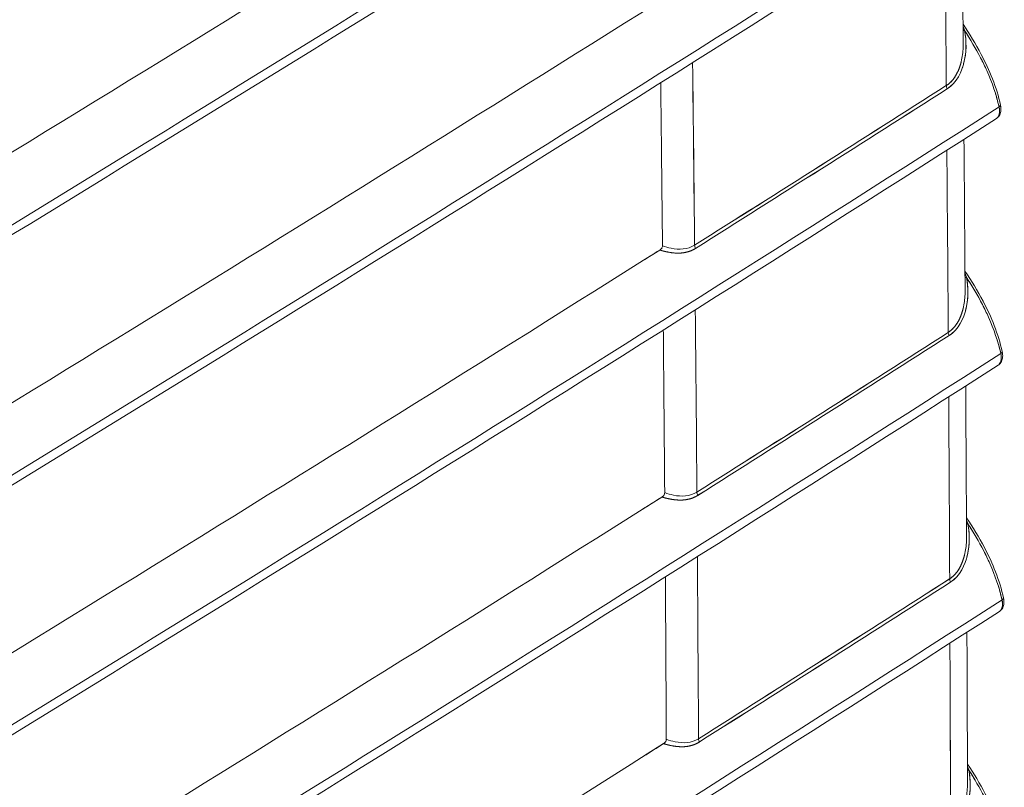
# Model space of a CAD drawing. Units: inches. Extents: x 819 to 2499, y 2 to 1190.
# Drawn here: x 2303 to 2326, y 668 to 686 of the extents above; entities that cross this region are included whole.
import ezdxf

# ---------------------------------------------------------------- set-up
doc = ezdxf.new("R2010")
doc.units = ezdxf.units.IN
doc.header["$MEASUREMENT"] = 0

# ---------------------------------------------------------------- blocks, each defined once
blk = doc.blocks.new('A$C316736c0')
at = {"color": 0, "linetype": 'Continuous', "lineweight": 0, "extrusion": (1.44473e-16, 0.816497, 0.57735)}
blk.add_line((4.3766, 5.863), (4.3766, 5.863), dxfattribs=at)
blk.add_line((4.3766, 5.863), (4.3766, 5.863), dxfattribs=at)
at = {"color": 0, "linetype": 'Continuous', "lineweight": 0}
for centre, major_axis, ratio, start_param, end_param in [((-44.0779, 22.9914), (76.7524, 24.8118), 0.421546, -1.100496, -1.029421), ((-72.7542, 30.8213), (106.5157, 19.5518), 0.453295, -0.904607, -0.846721), ((-212.5242, 76.8083), (248.8918, -26.9989), 0.404449, -0.504732, -0.469852), ((-147.2394, 94.2561), (-106.4284, 189.9373), 0.568552, -2.338599, -2.33677), ((4.4101, 5.9699), (0.00967, 0.00185), 0.370353, -2.493196, -2.121763), ((-136.5135, 83.307), (-99.7706, 169.6779), 0.582551, -2.349029, -2.347006), ((-136.5122, 83.3052), (-99.7701, 169.6745), 0.582556, -2.349032, -2.347009), ((-88.5268, 53.7449), (125.2834, 0.6808), 0.573677, -0.743927, -0.738574), ((-88.5292, 53.7462), (125.2867, 0.6808), 0.573677, -0.743927, -0.738574), ((4.38, 5.8636), (0.00529, -0.0083), 0.605655, -2.372027, -1.705225), ((-155.982, 98.7338), (-112.743, 199.8964), 0.570501, -2.342551, -2.340815), ((3.9287, 5.5773), (0.00525, -0.00832), 0.602695, -2.36755, -1.701046), ((4.4135, 5.5271), (0.00967, 0.00184), 0.369635, -2.48839, -2.122902), ((-142.075, 86.065), (-103.8215, 175.8808), 0.58369, -2.352673, -2.350722), ((-142.0727, 86.0648), (-103.8195, 175.8798), 0.583686, -2.35267, -2.350719), ((4.3835, 5.4209), (0.0053, -0.00829), 0.606271, -2.375085, -1.707697), ((-86.584, 52.3195), (122.5355, 0.5293), 0.574437, -0.742212, -0.73674), ((-86.5863, 52.3206), (122.5386, 0.5294), 0.574437, -0.742212, -0.73674), ((-162.8186, 102.1014), (-117.7274, 207.4411), 0.572341, -2.346343, -2.344672), ((3.9328, 5.1343), (0.00526, -0.00832), 0.603252, -2.370823, -1.703652), ((4.4161, 5.0849), (0.00967, 0.00184), 0.368949, -2.483891, -2.123838), ((-145.7766, 87.8665), (-106.5324, 179.9372), 0.584553, -2.35602, -2.354114), ((-145.7746, 87.8669), (-106.5304, 179.9373), 0.584548, -2.356016, -2.354109), ((4.386, 4.9787), (0.00531, -0.00829), 0.606741, -2.377912, -1.709954), ((-85.1062, 51.1594), (120.4463, 0.3837), 0.575208, -0.740719, -0.735152), ((-85.1084, 51.1605), (120.4492, 0.3837), 0.575208, -0.740719, -0.735152), ((-167.7709, 104.3792), (-121.3915, 212.6289), 0.574088, -2.350017, -2.348388), ((3.9358, 4.6919), (0.00527, -0.00831), 0.603677, -2.373907, -1.706081), ((4.4178, 4.6431), (0.00967, 0.00183), 0.368286, -2.479669, -2.124557)]:
    blk.add_ellipse(centre, major_axis=major_axis, ratio=ratio, start_param=start_param, end_param=end_param, dxfattribs=at)
at = {"color": 0, "linetype": 'Continuous', "lineweight": 0, "extrusion": (-9.33483e-18, -6.13573e-17, -1)}
blk.add_ellipse((-44.0779, 22.9914), major_axis=(76.7524, 24.8118), ratio=0.421546, start_param=1.029421, end_param=1.100496, dxfattribs=at)
at = {"color": 0, "linetype": 'Continuous', "lineweight": 0, "extrusion": (-4.45769e-17, -6.4621e-17, -1)}
blk.add_ellipse((-72.7542, 30.8213), major_axis=(106.5157, 19.5518), ratio=0.453295, start_param=0.846721, end_param=0.904607, dxfattribs=at)
at = {"color": 0, "linetype": 'Continuous', "lineweight": 0, "extrusion": (3.12413e-17, -2.26736e-16, -1)}
blk.add_ellipse((-212.5242, 76.8083), major_axis=(-248.8918, 26.9989), ratio=0.404449, start_param=-2.671741, end_param=-2.636861, dxfattribs=at)
at = {"color": 0, "linetype": 'Continuous', "lineweight": 0, "extrusion": (-6.97189e-17, -1.02697e-16, -1)}
blk.add_ellipse((-147.2391, 94.2566), major_axis=(106.428, -189.938), ratio=0.56855, start_param=-0.804824, end_param=-0.802995, dxfattribs=at)
at = {"color": 0, "linetype": 'Continuous', "lineweight": 0, "extrusion": (1.48919e-16, -2.76771e-16, -1)}
blk.add_ellipse((-88.5472, 53.7782), major_axis=(-125.31, -0.6634), ratio=0.573773, start_param=-2.403087, end_param=-2.397735, dxfattribs=at)
at = {"color": 0, "linetype": 'Continuous', "lineweight": 0, "extrusion": (1.39226e-16, -1.65797e-16, -1)}
blk.add_ellipse((-88.5453, 53.7755), major_axis=(-125.3075, -0.6653), ratio=0.573763, start_param=-2.403078, end_param=-2.397727, dxfattribs=at)
at = {"color": 0, "linetype": 'Continuous', "lineweight": 0, "extrusion": (-1.40415e-16, -8.95381e-17, -1)}
blk.add_ellipse((4.38, 5.8636), major_axis=(-0.00529, 0.0083), ratio=0.605655, start_param=-1.436371, end_param=-0.769566, dxfattribs=at)
at = {"color": 0, "linetype": 'Continuous', "lineweight": 0, "extrusion": (5.84021e-17, -3.282e-16, -1)}
blk.add_ellipse((4.4604, 5.8302), major_axis=(0.00952, 0.00211), ratio=0.379452, start_param=-0.171356, end_param=0.847629, dxfattribs=at)
at = {"color": 0, "linetype": 'Continuous', "lineweight": 0, "extrusion": (0, 0, -1)}
blk.add_ellipse((4.4604, 5.8302), major_axis=(0.00952, 0.00211), ratio=0.37945, start_param=0.000172, end_param=0.847633, dxfattribs=at)
at = {"color": 0, "linetype": 'Continuous', "lineweight": 0, "extrusion": (1.53136e-16, -3.46585e-17, -1)}
blk.add_ellipse((3.9287, 5.5773), major_axis=(-0.00525, 0.00832), ratio=0.602695, start_param=-1.440547, end_param=-0.774042, dxfattribs=at)
at = {"color": 0, "linetype": 'Continuous', "lineweight": 0, "extrusion": (-3.85633e-17, -1.11186e-16, -1)}
blk.add_ellipse((-86.6002, 52.3462), major_axis=(-122.5563, -0.5162), ratio=0.57451, start_param=-2.404905, end_param=-2.399433, dxfattribs=at)
at = {"color": 0, "linetype": 'Continuous', "lineweight": 0, "extrusion": (-9.7108e-17, -1.11434e-16, -1)}
blk.add_ellipse((-86.5984, 52.3436), major_axis=(-122.5538, -0.518), ratio=0.574501, start_param=-2.404896, end_param=-2.399424, dxfattribs=at)
at = {"color": 0, "linetype": 'Continuous', "lineweight": 0, "extrusion": (-2.03953e-16, -1.9627e-16, -1)}
blk.add_ellipse((4.3835, 5.4209), major_axis=(-0.0053, 0.00829), ratio=0.606271, start_param=-1.433903, end_param=-0.766509, dxfattribs=at)
at = {"color": 0, "linetype": 'Continuous', "lineweight": 0, "extrusion": (-2.71002e-17, -5.99612e-18, -1)}
blk.add_ellipse((4.4635, 5.3879), major_axis=(0.00952, 0.00211), ratio=0.379441, start_param=-0.17178, end_param=0.846514, dxfattribs=at)
at = {"color": 0, "linetype": 'Continuous', "lineweight": 0, "extrusion": (1.61964e-17, -3.94392e-16, -1)}
blk.add_ellipse((4.4635, 5.3879), major_axis=(0.00952, 0.00211), ratio=0.379439, start_param=0.000171, end_param=0.846517, dxfattribs=at)
at = {"color": 0, "linetype": 'Continuous', "lineweight": 0, "extrusion": (-4.43691e-17, -8.97007e-17, -1)}
blk.add_ellipse((-164.4305, 101.382), major_axis=(119.3544, -206.7999), ratio=0.577281, start_param=-0.792752, end_param=-0.791083, dxfattribs=at)
at = {"color": 0, "linetype": 'Continuous', "lineweight": 0, "extrusion": (1.40754e-16, 8.90033e-17, -1)}
blk.add_ellipse((3.9328, 5.1343), major_axis=(-0.00526, 0.00832), ratio=0.603252, start_param=-1.437941, end_param=-0.770769, dxfattribs=at)
at = {"color": 0, "linetype": 'Continuous', "lineweight": 0, "extrusion": (-9.71481e-17, -2.77859e-16, -1)}
blk.add_ellipse((-85.1185, 51.1799), major_axis=(-120.4615, -0.3747), ratio=0.575259, start_param=-2.406476, end_param=-2.40091, dxfattribs=at)
at = {"color": 0, "linetype": 'Continuous', "lineweight": 0, "extrusion": (-1.7074e-16, -1.11556e-16, -1)}
blk.add_ellipse((-85.1165, 51.1778), major_axis=(-120.4589, -0.3759), ratio=0.575253, start_param=-2.406471, end_param=-2.400904, dxfattribs=at)
at = {"color": 0, "linetype": 'Continuous', "lineweight": 0, "extrusion": (5.98859e-17, -9.3486e-17, -1)}
blk.add_ellipse((4.386, 4.9787), major_axis=(-0.00531, 0.00829), ratio=0.606741, start_param=-1.431649, end_param=-0.763683, dxfattribs=at)
at = {"color": 0, "linetype": 'Continuous', "lineweight": 0, "extrusion": (-1.67274e-16, -2.07572e-16, -1)}
blk.add_ellipse((4.4657, 4.9461), major_axis=(0.00952, 0.00211), ratio=0.379432, start_param=-0.172106, end_param=0.845656, dxfattribs=at)
at = {"color": 0, "linetype": 'Continuous', "lineweight": 0, "extrusion": (-2.55426e-17, 5.12021e-17, -1)}
blk.add_ellipse((4.4657, 4.9461), major_axis=(0.00952, 0.00211), ratio=0.37943, start_param=0.00017, end_param=0.845659, dxfattribs=at)
at = {"color": 0, "linetype": 'Continuous', "lineweight": 0, "extrusion": (9.06916e-17, -2.6813e-16, -1)}
blk.add_ellipse((-168.7656, 103.8374), major_axis=(122.4288, -212.0751), ratio=0.577333, start_param=-0.790441, end_param=-0.788813, dxfattribs=at)
at = {"color": 0, "linetype": 'Continuous', "lineweight": 0, "extrusion": (-2.68843e-16, -3.01732e-16, -1)}
blk.add_ellipse((3.9358, 4.6919), major_axis=(-0.00527, 0.00831), ratio=0.603677, start_param=-1.435512, end_param=-0.767686, dxfattribs=at)
at = {"color": 0, "linetype": 'Continuous', "lineweight": 0}
for points, degree, knots in [([(4.3404, 8.0901), (3.9152, 7.8239), (3.4878, 7.559), (3.058, 7.2953), (2.1937, 6.7704), (1.32, 6.2504), (0.8807, 5.9916), (0.4391, 5.7341), (-0.0047, 5.4777)], 5, [49.5603, 49.5603, 49.5603, 49.5603, 49.5603, 49.5603, 162.406877, 162.406877, 162.406877, 275.253455, 275.253455, 275.253455, 275.253455, 275.253455, 275.253455]), ([(-0.0031, 5.4719), (0.7367, 5.8991), (1.4688, 6.3305), (2.193, 6.7659), (2.9172, 7.2012), (3.6335, 7.6406), (4.342, 8.0843)], 3, [-275.253455, -275.253455, -275.253455, -275.253455, -162.406877, -162.406877, -162.406877, -49.5603, -49.5603, -49.5603, -49.5603]), ([(3.8323, 7.3506), (3.2055, 6.9602), (2.5723, 6.5735), (1.9328, 6.19), (1.6141, 5.999), (1.2939, 5.8088), (0.9721, 5.6194)], 3, [291.24851, 291.24851, 291.24851, 291.24851, 361.521044, 361.521044, 361.521044, 396.534492, 396.534492, 396.534492, 396.534492]), ([(3.8408, 6.9049), (3.2151, 6.514), (2.5828, 6.1267), (1.9439, 5.7429), (1.6254, 5.5517), (1.3053, 5.3613), (0.9836, 5.1718)], 3, [291.258528, 291.258528, 291.258528, 291.258528, 361.531692, 361.531692, 361.531692, 396.555191, 396.555191, 396.555191, 396.555191]), ([(3.848, 6.46), (3.2234, 6.0685), (2.5919, 5.6807), (1.9535, 5.2967), (1.6354, 5.1053), (1.3155, 4.9148), (0.9939, 4.7252)], 3, [291.267956, 291.267956, 291.267956, 291.267956, 361.541693, 361.541693, 361.541693, 396.562774, 396.562774, 396.562774, 396.562774]), ([(0.9973, 4.2762), (0.9981, 4.2766), (0.9989, 4.2771), (0.9997, 4.2776), (1.3222, 4.4679), (1.6429, 4.6591), (1.9618, 4.8512), (2.5997, 5.2356), (3.2304, 5.6237), (3.854, 6.0158)], 3, [466.840613, 466.840613, 466.840613, 466.840613, 466.928325, 466.928325, 466.928325, 502.059441, 502.059441, 502.059441, 572.333654, 572.333654, 572.333654, 572.333654]), ([(4.4027, 5.9774), (4.4144, 5.96), (4.4255, 5.9419), (4.4429, 5.909), (4.4498, 5.8942), (4.4616, 5.8637), (4.4665, 5.8478), (4.4699, 5.8323)], 3, [0.0263541, 0.0263541, 0.0263541, 0.0263541, 0.0896435, 0.0896435, 0.1382786, 0.1382786, 0.1893479, 0.1893479, 0.1893479, 0.1893479]), ([(4.3744, 5.8615), (4.3915, 5.8724), (4.4007, 5.8923), (4.4048, 5.9103), (4.4069, 5.9196), (4.4079, 5.9291), (4.408, 5.9384), (4.4081, 5.9479), (4.4072, 5.9571), (4.4056, 5.9659)], 3, [0, 0, 0, 0, 1.640903, 1.640903, 1.640903, 2.490518, 2.490518, 2.490518, 3.34182, 3.34182, 3.34182, 3.34182]), ([(4.4012, 5.8979), (4.4018, 5.8996), (4.4024, 5.9014), (4.4029, 5.9031), (4.4032, 5.9042), (4.4035, 5.9053), (4.4038, 5.9065), (4.4092, 5.9265), (4.4091, 5.9467), (4.4056, 5.9659)], 3, [-26.867032, -26.867032, -26.867032, -26.867032, -26.649914, -26.649914, -26.649914, -26.510471, -26.510471, -26.510471, -24.023708, -24.023708, -24.023708, -24.023708]), ([(4.4375, 5.9106), (4.4365, 5.9127), (4.4354, 5.9148), (4.4343, 5.9169), (4.4256, 5.9338), (4.4159, 5.9501), (4.4056, 5.9659)], 3, [2.282689, 2.282689, 2.282689, 2.282689, 2.464015, 2.464015, 2.464015, 3.916764, 3.916764, 3.916764, 3.916764]), ([(4.403, 5.9423), (4.4031, 5.9335), (4.4023, 5.9246), (4.4008, 5.9165), (4.4, 5.9121), (4.399, 5.9076), (4.3975, 5.9032)], 3, [0.785352, 0.785352, 0.785352, 0.785352, 1.535679, 1.535679, 1.535679, 1.944751, 1.944751, 1.944751, 1.944751]), ([(4.4343, 5.9169), (4.4382, 5.9094), (4.4419, 5.9018), (4.4454, 5.8941), (4.455, 5.8726), (4.4625, 5.8505), (4.4673, 5.8289)], 3, [1.44554, 1.44554, 1.44554, 1.44554, 2.094894, 2.094894, 2.094894, 3.91193, 3.91193, 3.91193, 3.91193]), ([(4.3963, 5.8995), (4.3952, 5.8964), (4.3938, 5.8932), (4.3923, 5.8902), (4.3907, 5.887), (4.3889, 5.8839), (4.3868, 5.8809)], 3, [2.0569078, 2.0569078, 2.0569078, 2.0569078, 2.3480218, 2.3480218, 2.3480218, 2.6507019, 2.6507019, 2.6507019, 2.6507019]), ([(4.4699, 5.8323), (4.4703, 5.8305), (4.4706, 5.8287), (4.4708, 5.8242), (4.4706, 5.8215), (4.4693, 5.8161), (4.468, 5.8135), (4.4651, 5.81), (4.4639, 5.8089), (4.4625, 5.808)], 3, [0, 0, 0, 0, 0.00572821, 0.00572821, 0.01483565, 0.01483565, 0.02462539, 0.02462539, 0.03033943, 0.03033943, 0.03033943, 0.03033943]), ([(4.4677, 5.8267), (4.4679, 5.8255), (4.4681, 5.8243), (4.4682, 5.8232), (4.4683, 5.8206), (4.4681, 5.8183), (4.4679, 5.8169), (4.4673, 5.8145), (4.4664, 5.8123), (4.4658, 5.8114), (4.4649, 5.81), (4.4637, 5.809), (4.4634, 5.8086), (4.4629, 5.8083), (4.4625, 5.808)], 5, [44.0620213, 44.0620213, 44.0620213, 44.0620213, 44.0620213, 44.0620213, 44.264502, 44.264502, 44.264502, 44.5330825, 44.5330825, 44.5330825, 44.8018056, 44.8018056, 44.8018056, 44.939155, 44.939155, 44.939155, 44.939155, 44.939155, 44.939155]), ([(3.8639, 5.58), (3.8639, 5.5781), (3.8631, 5.5764), (3.8621, 5.5751), (3.8611, 5.5738), (3.8599, 5.5729), (3.859, 5.5723)], 3, [291.0126443, 291.0126443, 291.0126443, 291.0126443, 291.1518515, 291.1518515, 291.1518515, 291.2858194, 291.2858194, 291.2858194, 291.2858194]), ([(3.9215, 5.581), (3.909, 5.5732), (3.8939, 5.5727), (3.8794, 5.5756), (3.8742, 5.5767), (3.869, 5.5782), (3.8639, 5.58)], 3, [-15.354421, -15.354421, -15.354421, -15.354421, -13.070734, -13.070734, -13.070734, -12.24477, -12.24477, -12.24477, -12.24477]), ([(3.859, 5.5723), (3.2362, 5.1797), (2.6062, 4.7911), (1.9687, 4.4065), (1.6514, 4.2151), (1.3322, 4.0246), (1.0112, 3.8351)], 3, [291.285865, 291.285865, 291.285865, 291.285865, 361.560333, 361.560333, 361.560333, 396.541161, 396.541161, 396.541161, 396.541161]), ([(3.859, 5.5723), (3.8644, 5.5706), (3.8699, 5.5692), (3.8753, 5.5682), (3.8908, 5.5655), (3.9079, 5.5657), (3.9231, 5.5752)], 3, [0.966819, 0.966819, 0.966819, 0.966819, 1.483044, 1.483044, 1.483044, 2.944985, 2.944985, 2.944985, 2.944985]), ([(3.859, 5.5723), (3.8627, 5.5711), (3.8665, 5.5701), (3.8703, 5.5692), (3.8833, 5.5666), (3.8965, 5.566), (3.9058, 5.567), (3.915, 5.5701), (3.9231, 5.5752)], 5, [12.131485, 12.131485, 12.131485, 12.131485, 12.131485, 12.131485, 13.070734, 13.070734, 13.070734, 15.354421, 15.354421, 15.354421, 15.354421, 15.354421, 15.354421]), ([(4.4062, 5.5345), (4.4178, 5.5172), (4.4288, 5.4992), (4.4461, 5.4664), (4.453, 5.4516), (4.4647, 5.4212), (4.4696, 5.4054), (4.473, 5.39)], 3, [0.0264208, 0.0264208, 0.0264208, 0.0264208, 0.0893466, 0.0893466, 0.1378165, 0.1378165, 0.1886987, 0.1886987, 0.1886987, 0.1886987]), ([(4.3778, 5.4188), (4.3949, 5.4298), (4.404, 5.4496), (4.4082, 5.4676), (4.4103, 5.4768), (4.4113, 5.4863), (4.4114, 5.4957), (4.4115, 5.5051), (4.4106, 5.5144), (4.409, 5.5231)], 3, [0, 0, 0, 0, 1.638891, 1.638891, 1.638891, 2.486961, 2.486961, 2.486961, 3.336874, 3.336874, 3.336874, 3.336874]), ([(4.4046, 5.4553), (4.4052, 5.4571), (4.4058, 5.4588), (4.4063, 5.4606), (4.4067, 5.4617), (4.407, 5.4628), (4.4073, 5.464), (4.4125, 5.4838), (4.4125, 5.504), (4.409, 5.5231)], 3, [-27.008991, -27.008991, -27.008991, -27.008991, -26.790171, -26.790171, -26.790171, -26.651571, -26.651571, -26.651571, -24.182764, -24.182764, -24.182764, -24.182764]), ([(4.4406, 5.4683), (4.4396, 5.4704), (4.4385, 5.4725), (4.4374, 5.4746), (4.4288, 5.4913), (4.4192, 5.5075), (4.409, 5.5231)], 3, [2.281229, 2.281229, 2.281229, 2.281229, 2.464005, 2.464005, 2.464005, 3.901306, 3.901306, 3.901306, 3.901306]), ([(4.4064, 5.4993), (4.4065, 5.4906), (4.4057, 5.4817), (4.4042, 5.4737), (4.4034, 5.4694), (4.4024, 5.465), (4.401, 5.4606)], 3, [0.788388, 0.788388, 0.788388, 0.788388, 1.532968, 1.532968, 1.532968, 1.933857, 1.933857, 1.933857, 1.933857]), ([(4.4374, 5.4746), (4.4413, 5.4671), (4.445, 5.4595), (4.4484, 5.4518), (4.458, 5.4303), (4.4656, 5.4082), (4.4704, 5.3866)], 3, [1.430166, 1.430166, 1.430166, 1.430166, 2.079463, 2.079463, 2.079463, 3.896463, 3.896463, 3.896463, 3.896463]), ([(4.3998, 5.457), (4.3986, 5.4538), (4.3972, 5.4506), (4.3957, 5.4474), (4.394, 5.4442), (4.3921, 5.4409), (4.3899, 5.4379)], 3, [2.0439167, 2.0439167, 2.0439167, 2.0439167, 2.3445278, 2.3445278, 2.3445278, 2.654594, 2.654594, 2.654594, 2.654594]), ([(4.473, 5.39), (4.4734, 5.3882), (4.4736, 5.3864), (4.4739, 5.3819), (4.4737, 5.3792), (4.4724, 5.3738), (4.4711, 5.3712), (4.4682, 5.3677), (4.467, 5.3666), (4.4656, 5.3657)], 3, [0, 0, 0, 0, 0.00572833, 0.00572833, 0.01483576, 0.01483576, 0.02462548, 0.02462548, 0.0303203, 0.0303203, 0.0303203, 0.0303203]), ([(4.4704, 5.3866), (4.4713, 5.3826), (4.4715, 5.3788), (4.471, 5.3755), (4.4706, 5.3722), (4.4694, 5.3694), (4.4676, 5.3675), (4.467, 5.3668), (4.4663, 5.3662), (4.4656, 5.3657)], 3, [0, 0, 0, 0, 0.3397855, 0.3397855, 0.3397855, 0.6798406, 0.6798406, 0.6798406, 0.7981601, 0.7981601, 0.7981601, 0.7981601]), ([(4.4708, 5.3844), (4.471, 5.3832), (4.4712, 5.382), (4.4712, 5.3809), (4.4714, 5.3783), (4.4711, 5.376), (4.471, 5.3746), (4.4704, 5.3722), (4.4695, 5.37), (4.4689, 5.3691), (4.468, 5.3677), (4.4668, 5.3667), (4.4664, 5.3663), (4.466, 5.366), (4.4656, 5.3657)], 5, [44.3851333, 44.3851333, 44.3851333, 44.3851333, 44.3851333, 44.3851333, 44.58761, 44.58761, 44.58761, 44.856187, 44.856187, 44.856187, 45.1249097, 45.1249097, 45.1249097, 45.2617241, 45.2617241, 45.2617241, 45.2617241, 45.2617241, 45.2617241]), ([(3.9255, 5.1381), (3.913, 5.1302), (3.8979, 5.1297), (3.8835, 5.1326), (3.8782, 5.1337), (3.873, 5.1352), (3.8678, 5.1371)], 3, [-21.257394, -21.257394, -21.257394, -21.257394, -18.973177, -18.973177, -18.973177, -18.14184, -18.14184, -18.14184, -18.14184]), ([(3.8629, 5.1293), (3.2409, 4.7363), (2.6114, 4.3475), (1.9742, 3.9626), (1.6576, 3.7714), (1.3391, 3.5812), (1.0187, 3.3919)], 3, [291.293483, 291.293483, 291.293483, 291.293483, 361.567875, 361.567875, 361.567875, 396.490444, 396.490444, 396.490444, 396.490444]), ([(3.8678, 5.1371), (3.8678, 5.1351), (3.867, 5.1334), (3.866, 5.1321), (3.8651, 5.1308), (3.8639, 5.1299), (3.8629, 5.1293)], 3, [291.0198339, 291.0198339, 291.0198339, 291.0198339, 291.15925, 291.15925, 291.15925, 291.2934385, 291.2934385, 291.2934385, 291.2934385]), ([(3.8629, 5.1293), (3.8684, 5.1276), (3.8739, 5.1262), (3.8794, 5.1252), (3.8948, 5.1225), (3.912, 5.1227), (3.9271, 5.1323)], 3, [0.964505, 0.964505, 0.964505, 0.964505, 1.484712, 1.484712, 1.484712, 2.948255, 2.948255, 2.948255, 2.948255]), ([(3.8629, 5.1293), (3.8667, 5.1281), (3.8705, 5.1271), (3.8743, 5.1262), (3.8873, 5.1236), (3.9005, 5.1231), (3.9099, 5.124), (3.919, 5.1271), (3.9271, 5.1323)], 5, [18.028874, 18.028874, 18.028874, 18.028874, 18.028874, 18.028874, 18.973177, 18.973177, 18.973177, 21.257394, 21.257394, 21.257394, 21.257394, 21.257394, 21.257394]), ([(4.4088, 5.0922), (4.4203, 5.0749), (4.4313, 5.0571), (4.4485, 5.0244), (4.4553, 5.0097), (4.467, 4.9794), (4.4718, 4.9636), (4.4752, 4.9482)], 3, [0.0264838, 0.0264838, 0.0264838, 0.0264838, 0.0890742, 0.0890742, 0.1373924, 0.1373924, 0.188103, 0.188103, 0.188103, 0.188103]), ([(4.3803, 4.9767), (4.3974, 4.9876), (4.4065, 5.0075), (4.4107, 5.0254), (4.4128, 5.0346), (4.4138, 5.0441), (4.4139, 5.0535), (4.414, 5.0629), (4.4131, 5.0721), (4.4116, 5.0809)], 3, [0, 0, 0, 0, 1.637172, 1.637172, 1.637172, 2.484105, 2.484105, 2.484105, 3.332787, 3.332787, 3.332787, 3.332787]), ([(4.4429, 5.0264), (4.4418, 5.0286), (4.4408, 5.0307), (4.4397, 5.0329), (4.4311, 5.0493), (4.4216, 5.0654), (4.4116, 5.0809)], 3, [2.279873, 2.279873, 2.279873, 2.279873, 2.464, 2.464, 2.464, 3.887066, 3.887066, 3.887066, 3.887066]), ([(4.409, 5.0569), (4.409, 5.0482), (4.4082, 5.0394), (4.4067, 5.0314), (4.4059, 5.0272), (4.4049, 5.0229), (4.4035, 5.0186)], 3, [0.792386, 0.792386, 0.792386, 0.792386, 1.534034, 1.534034, 1.534034, 1.928515, 1.928515, 1.928515, 1.928515]), ([(4.4397, 5.0328), (4.4436, 5.0253), (4.4472, 5.0177), (4.4507, 5.01), (4.4603, 4.9885), (4.4678, 4.9664), (4.4726, 4.9448)], 3, [1.416001, 1.416001, 1.416001, 1.416001, 2.06525, 2.06525, 2.06525, 3.882213, 3.882213, 3.882213, 3.882213]), ([(4.4024, 5.0153), (4.4012, 5.0119), (4.3998, 5.0085), (4.3982, 5.0052), (4.3963, 5.0015), (4.3941, 4.9979), (4.3915, 4.9945)], 3, [2.0300799, 2.0300799, 2.0300799, 2.0300799, 2.3438925, 2.3438925, 2.3438925, 2.6953124, 2.6953124, 2.6953124, 2.6953124]), ([(3.869, 4.9862), (3.8695, 4.9062), (3.87, 4.8263), (3.8704, 4.7464), (3.8704, 4.7464), (3.8704, 4.7464), (3.8704, 4.7464), (3.8705, 4.7291), (3.8706, 4.7119), (3.8707, 4.6947)], 3, [573.410842, 573.410842, 573.410842, 573.410842, 580.835665, 580.835665, 580.835665, 580.835674, 580.835674, 580.835674, 582.435163, 582.435163, 582.435163, 582.435163]), ([(4.4752, 4.9482), (4.4756, 4.9464), (4.4759, 4.9446), (4.4762, 4.9401), (4.476, 4.9374), (4.4746, 4.932), (4.4733, 4.9294), (4.4705, 4.926), (4.4692, 4.9249), (4.4678, 4.924)], 3, [0, 0, 0, 0, 0.00572843, 0.00572843, 0.01483585, 0.01483585, 0.02462557, 0.02462557, 0.03030556, 0.03030556, 0.03030556, 0.03030556]), ([(4.4726, 4.9448), (4.4735, 4.9408), (4.4738, 4.937), (4.4733, 4.9337), (4.4726, 4.9293), (4.4706, 4.926), (4.4678, 4.924)], 3, [0, 0, 0, 0, 0.3397839, 0.3397839, 0.3397839, 0.7978003, 0.7978003, 0.7978003, 0.7978003]), ([(4.4731, 4.9426), (4.4733, 4.9414), (4.4734, 4.9402), (4.4735, 4.9392), (4.4736, 4.9365), (4.4734, 4.9342), (4.4732, 4.9328), (4.4726, 4.9304), (4.4717, 4.9283), (4.4711, 4.9273), (4.4702, 4.926), (4.4691, 4.9249), (4.4687, 4.9246), (4.4683, 4.9242), (4.4678, 4.924)], 5, [44.6210344, 44.6210344, 44.6210344, 44.6210344, 44.6210344, 44.6210344, 44.8235079, 44.8235079, 44.8235079, 45.0920821, 45.0920821, 45.0920821, 45.3608045, 45.3608045, 45.3608045, 45.4972068, 45.4972068, 45.4972068, 45.4972068, 45.4972068, 45.4972068]), ([(3.8658, 4.6869), (3.2443, 4.2936), (2.6153, 3.9045), (1.9784, 3.5195), (1.6632, 3.329), (1.3462, 3.1395), (1.0272, 2.951)], 3, [582.709238, 582.709238, 582.709238, 582.709238, 652.983162, 652.983162, 652.983162, 687.757153, 687.757153, 687.757153, 687.757153]), ([(3.8707, 4.6947), (3.8707, 4.6928), (3.87, 4.6911), (3.8689, 4.6897), (3.868, 4.6885), (3.8668, 4.6875), (3.8658, 4.6869)], 3, [582.4351707, 582.4351707, 582.4351707, 582.4351707, 582.5747959, 582.5747959, 582.5747959, 582.7091949, 582.7091949, 582.7091949, 582.7091949]), ([(3.8658, 4.6869), (3.8713, 4.6852), (3.8769, 4.6838), (3.8824, 4.6828), (3.8978, 4.6801), (3.915, 4.6803), (3.9301, 4.6899)], 3, [0.96138, 0.96138, 0.96138, 0.96138, 1.485933, 1.485933, 1.485933, 2.950642, 2.950642, 2.950642, 2.950642]), ([(3.8658, 4.6869), (3.8696, 4.6857), (3.8734, 4.6847), (3.8772, 4.6838), (3.8903, 4.6812), (3.9035, 4.6806), (3.9129, 4.6816), (3.922, 4.6848), (3.9301, 4.6899)], 5, [12.032774, 12.032774, 12.032774, 12.032774, 12.032774, 12.032774, 12.982937, 12.982937, 12.982937, 15.267487, 15.267487, 15.267487, 15.267487, 15.267487, 15.267487]), ([(3.9285, 4.6957), (3.9161, 4.6878), (3.9009, 4.6873), (3.8865, 4.6902), (3.8812, 4.6913), (3.8759, 4.6929), (3.8707, 4.6947)], 3, [-15.267487, -15.267487, -15.267487, -15.267487, -12.982937, -12.982937, -12.982937, -12.145472, -12.145472, -12.145472, -12.145472]), ([(4.4106, 4.6504), (4.422, 4.6332), (4.4329, 4.6154), (4.45, 4.5828), (4.4568, 4.5682), (4.4685, 4.538), (4.4733, 4.5222), (4.4767, 4.5069)], 3, [0.0265439, 0.0265439, 0.0265439, 0.0265439, 0.088825, 0.088825, 0.1370043, 0.1370043, 0.1875579, 0.1875579, 0.1875579, 0.1875579]), ([(4.382, 4.535), (4.3991, 4.546), (4.4082, 4.5658), (4.4124, 4.5837), (4.4145, 4.5929), (4.4155, 4.6024), (4.4156, 4.6118), (4.4157, 4.6212), (4.4149, 4.6304), (4.4133, 4.6391)], 3, [0, 0, 0, 0, 1.63638, 1.63638, 1.63638, 2.482232, 2.482232, 2.482232, 3.329618, 3.329618, 3.329618, 3.329618]), ([(4.4089, 4.5717), (4.4095, 4.5735), (4.4101, 4.5753), (4.4106, 4.5771), (4.4109, 4.5782), (4.4113, 4.5793), (4.4115, 4.5804), (4.4167, 4.6001), (4.4167, 4.6201), (4.4133, 4.6391)], 3, [-27.14451, -27.14451, -27.14451, -27.14451, -26.923226, -26.923226, -26.923226, -26.785866, -26.785866, -26.785866, -24.342365, -24.342365, -24.342365, -24.342365]), ([(4.4444, 4.5851), (4.4433, 4.5873), (4.4422, 4.5894), (4.4411, 4.5916), (4.4326, 4.6079), (4.4232, 4.6238), (4.4133, 4.6391)], 3, [2.278624, 2.278624, 2.278624, 2.278624, 2.463999, 2.463999, 2.463999, 3.873962, 3.873962, 3.873962, 3.873962]), ([(4.4107, 4.6151), (4.4107, 4.6064), (4.4099, 4.5976), (4.4084, 4.5897), (4.4076, 4.5855), (4.4066, 4.5813), (4.4053, 4.577)], 3, [0.795247, 0.795247, 0.795247, 0.795247, 1.531637, 1.531637, 1.531637, 1.921228, 1.921228, 1.921228, 1.921228])]:
    blk.add_open_spline(points, degree=degree, knots=knots, dxfattribs=at)
for points, degree in [([(-0.0031, 5.4719), (1.4762, 6.3262), (2.9246, 7.1968), (4.342, 8.0843)], 3), ([(4.4326, 8.0284), (2.9948, 7.1252), (1.5234, 6.2394), (0.0213, 5.3718)], 3), ([(4.4408, 7.5829), (3.0063, 6.678), (1.5365, 5.7914), (0.0345, 4.9238)], 3), ([(4.4478, 7.1382), (3.0164, 6.2317), (1.548, 5.3443), (0.0462, 4.4766)], 3), ([(0.0616, 4.0514), (1.5639, 4.9193), (3.0296, 5.8069), (4.4585, 6.7151)], 3), ([(4.4585, 6.7151), (3.0296, 5.8069), (1.5639, 4.9193), (0.0616, 4.0514)], 3), ([(4.4537, 6.6942), (3.0252, 5.7863), (1.5582, 4.898), (0.0564, 4.0303)], 3), ([(0.0704, 3.606), (1.5726, 4.4739), (3.037, 5.3621), (4.4634, 6.2717)], 3), ([(4.4634, 6.2717), (3.037, 5.3621), (1.5726, 4.4739), (0.0704, 3.606)], 3), ([(4.4585, 6.2509), (3.0326, 5.3416), (1.5669, 4.4526), (0.0652, 3.5849)], 3), ([(4.4005, 6.2139), (4.4014, 6.1233), (4.4022, 6.0328), (4.403, 5.9423)], 3), ([(4.4056, 5.9659), (4.405, 5.9676), (4.4043, 5.9694), (4.4035, 5.9711), (4.4028, 5.9728)], 4), ([(4.4056, 5.9659), (4.4055, 5.9663), (4.4053, 5.9668), (4.4051, 5.9672)], 3), ([(4.4056, 5.9659), (4.4099, 5.9593), (4.4141, 5.9527), (4.4181, 5.9459)], 3), ([(4.3996, 5.9105), (4.3972, 5.9006), (4.3936, 5.8909), (4.3889, 5.8812), (4.3815, 5.8728), (4.3727, 5.8673)], 5), ([(3.8607, 5.8723), (3.8609, 5.8539), (3.8611, 5.8355), (3.8613, 5.8171)], 3), ([(4.3836, 5.8768), (4.3805, 5.8732), (4.377, 5.87), (4.3727, 5.8673)], 3), ([(4.3744, 5.8615), (4.3787, 5.8643), (4.3826, 5.8677), (4.3862, 5.8717)], 3), ([(4.4673, 5.8289), (4.4656, 5.8367), (4.4634, 5.8446), (4.461, 5.8526)], 3), ([(0.0776, 3.1614), (1.5799, 4.0293), (3.0432, 4.9182), (4.4673, 5.8289)], 3), ([(4.4673, 5.8289), (3.0432, 4.9182), (1.5799, 4.0293), (0.0776, 3.1614)], 3), ([(4.4673, 5.8289), (4.4694, 5.8195), (4.4673, 5.8116), (4.4625, 5.808)], 3), ([(4.4673, 5.8289), (4.4673, 5.8288), (4.4673, 5.8288), (4.4673, 5.8288), (4.4673, 5.8288), (4.4673, 5.8287)], 5), ([(4.4678, 5.826), (4.4678, 5.826), (4.4678, 5.826), (4.4678, 5.826)], 3), ([(4.4678, 5.826), (4.4678, 5.826), (4.4678, 5.826), (4.4678, 5.826)], 3), ([(4.4625, 5.808), (3.0388, 4.8976), (1.5742, 4.0079), (0.0724, 3.1403)], 3), ([(3.8613, 5.8168), (3.862, 5.7554), (3.8627, 5.6941), (3.8633, 5.6327)], 3), ([(4.4044, 5.7709), (4.4052, 5.6804), (4.4058, 5.5898), (4.4064, 5.4993)], 3), ([(3.8633, 5.6323), (3.8635, 5.6148), (3.8637, 5.5974), (3.8639, 5.58)], 3), ([(3.859, 5.5723), (3.8471, 5.5648), (3.8353, 5.5573), (3.8234, 5.5499)], 3), ([(3.863, 5.5765), (3.8621, 5.5747), (3.8605, 5.5732), (3.859, 5.5723)], 3), ([(3.9141, 5.5707), (3.9141, 5.5707), (3.9141, 5.5707), (3.9141, 5.5707)], 3), ([(3.9141, 5.5707), (3.9141, 5.5707), (3.9141, 5.5707), (3.9141, 5.5707)], 3), ([(3.9167, 5.5718), (3.9167, 5.5718), (3.9167, 5.5718), (3.9167, 5.5718)], 3), ([(4.409, 5.5231), (4.4081, 5.5254), (4.4072, 5.5276), (4.4062, 5.5299)], 3), ([(4.409, 5.5231), (4.4089, 5.5235), (4.4087, 5.5239), (4.4085, 5.5243)], 3), ([(4.409, 5.5231), (4.4132, 5.5166), (4.4174, 5.51), (4.4214, 5.5034)], 3), ([(4.403, 5.468), (4.4006, 5.4581), (4.3971, 5.4483), (4.3923, 5.4386), (4.3849, 5.4302), (4.3762, 5.4246)], 5), ([(3.8653, 5.4289), (3.8655, 5.4105), (3.8657, 5.3922), (3.8658, 5.3738)], 3), ([(4.387, 5.4342), (4.384, 5.4306), (4.3804, 5.4273), (4.3762, 5.4246)], 3), ([(4.3778, 5.4188), (4.3822, 5.4216), (4.3861, 5.4251), (4.3897, 5.4291)], 3), ([(4.4704, 5.3866), (4.4686, 5.3944), (4.4665, 5.4024), (4.4641, 5.4103)], 3), ([(0.0833, 2.7177), (1.5858, 3.5855), (3.0481, 4.4749), (4.4704, 5.3866)], 3), ([(4.4704, 5.3866), (3.0481, 4.4749), (1.5858, 3.5855), (0.0833, 2.7177)], 3), ([(4.4704, 5.3866), (4.4704, 5.3866), (4.4704, 5.3865), (4.4704, 5.3865), (4.4704, 5.3865), (4.4704, 5.3865)], 5), ([(3.8658, 5.3735), (3.8664, 5.3121), (3.8669, 5.2508), (3.8674, 5.1895)], 3), ([(4.4709, 5.3837), (4.4709, 5.3837), (4.4709, 5.3837), (4.4709, 5.3837)], 3), ([(4.4709, 5.3837), (4.4709, 5.3837), (4.4709, 5.3837), (4.4709, 5.3837)], 3), ([(4.4656, 5.3657), (3.0437, 4.4544), (1.58, 3.5642), (0.0781, 2.6966)], 3), ([(4.4075, 5.3285), (4.408, 5.238), (4.4085, 5.1474), (4.409, 5.0569)], 3), ([(3.8674, 5.189), (3.8675, 5.1717), (3.8677, 5.1544), (3.8678, 5.1371)], 3), ([(3.8629, 5.1293), (3.851, 5.1218), (3.8391, 5.1143), (3.8272, 5.1068)], 3), ([(3.8669, 5.1335), (3.866, 5.1317), (3.8644, 5.1303), (3.8629, 5.1293)], 3), ([(3.9178, 5.1276), (3.9178, 5.1276), (3.9178, 5.1276), (3.9178, 5.1276)], 3), ([(3.9178, 5.1276), (3.9178, 5.1276), (3.9178, 5.1276), (3.9178, 5.1276)], 3), ([(3.9204, 5.1287), (3.9204, 5.1287), (3.9204, 5.1287), (3.9204, 5.1287)], 3), ([(4.4116, 5.0809), (4.4109, 5.0825), (4.4102, 5.0842), (4.4095, 5.0859), (4.4088, 5.0875)], 4), ([(4.4098, 5.0219), (4.4151, 5.0417), (4.415, 5.0618), (4.4116, 5.0809)], 3), ([(4.4116, 5.0809), (4.4114, 5.0813), (4.4113, 5.0817), (4.4111, 5.0821)], 3), ([(4.4116, 5.0809), (4.4157, 5.0744), (4.4198, 5.0679), (4.4237, 5.0613)], 3), ([(4.4056, 5.026), (4.4032, 5.016), (4.3997, 5.0062), (4.3949, 4.9965), (4.3875, 4.9881), (4.3787, 4.9825)], 5), ([(4.3896, 4.9921), (4.3865, 4.9885), (4.3829, 4.9852), (4.3787, 4.9825)], 3), ([(4.379, 4.9802), (4.379, 4.9802), (4.379, 4.9802), (4.379, 4.9802)], 3), ([(4.3803, 4.9767), (4.3843, 4.9792), (4.3879, 4.9823), (4.3912, 4.9858)], 3), ([(4.4726, 4.9448), (4.4709, 4.9527), (4.4688, 4.9606), (4.4663, 4.9686)], 3), ([(0.0876, 2.2749), (1.5902, 3.1426), (3.0517, 4.0324), (4.4726, 4.9448)], 3), ([(4.4726, 4.9448), (3.0517, 4.0324), (1.5902, 3.1426), (0.0876, 2.2749)], 3), ([(4.4726, 4.9448), (4.4726, 4.9448), (4.4726, 4.9448), (4.4726, 4.9447), (4.4726, 4.9447), (4.4726, 4.9447)], 5), ([(4.4732, 4.942), (4.4732, 4.942), (4.4732, 4.942), (4.4732, 4.942)], 3), ([(4.4732, 4.942), (4.4732, 4.942), (4.4732, 4.942), (4.4732, 4.942)], 3), ([(4.4678, 4.924), (3.0474, 4.0119), (1.5844, 3.1212), (0.0824, 2.2538)], 3), ([(4.4097, 4.8867), (4.4101, 4.7961), (4.4104, 4.7056), (4.4107, 4.6151)], 3), ([(3.8658, 4.6869), (3.8539, 4.6794), (3.842, 4.6719), (3.8301, 4.6643)], 3), ([(3.8698, 4.6912), (3.8689, 4.6893), (3.8673, 4.6879), (3.8658, 4.6869)], 3), ([(3.9205, 4.6851), (3.9205, 4.6851), (3.9205, 4.6851), (3.9205, 4.6851)], 3), ([(3.9205, 4.6851), (3.9205, 4.6851), (3.9205, 4.6851), (3.9205, 4.6851)], 3), ([(3.9231, 4.6861), (3.9231, 4.6861), (3.9231, 4.6861), (3.9231, 4.6861)], 3), ([(4.4133, 4.6391), (4.4127, 4.6408), (4.412, 4.6425), (4.4113, 4.6441), (4.4106, 4.6457)], 4), ([(4.4133, 4.6391), (4.4131, 4.6396), (4.413, 4.64), (4.4128, 4.6404)], 3), ([(4.4133, 4.6391), (4.4174, 4.6328), (4.4214, 4.6263), (4.4253, 4.6198)], 3)]:
    blk.add_open_spline(points, degree=degree, dxfattribs=at)

msp = doc.modelspace()

# ---------------------------------------------------------------- block references
at = {"color": 7, "linetype": 'Continuous', "lineweight": 18, "xscale": 13.13291572400049, "yscale": 13.13291572400049, "zscale": 13.13291572400049}
msp.add_blockref('A$C316736c0', (2267.054, 607.328), dxfattribs=at)

doc.saveas('drawing.dxf')
